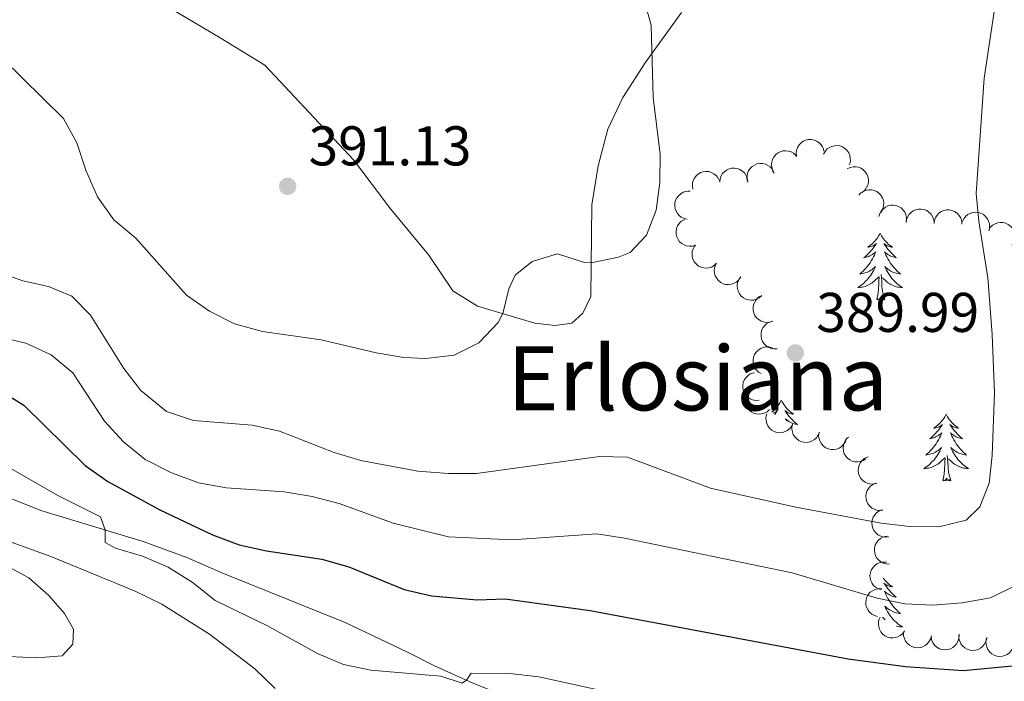
# Model space of a CAD drawing. Units: metres. Extents: x 627701 to 632211, y 699342 to 702395.
# Drawn here: x 629312 to 629488, y 700123 to 700242 of the extents above; entities that cross this region are included whole.
import ezdxf
from ezdxf.enums import TextEntityAlignment as Align

# ---------------------------------------------------------------- set-up
doc = ezdxf.new("R2010")
doc.units = ezdxf.units.M
doc.header["$MEASUREMENT"] = 0
doc.linetypes.add('DGN Style 3', pattern=[78.999018, 56.42787, -22.571148])
for name, color, linetype, lineweight in [('Carátula', 7, 'Continuous', 0), ('Elementos auxiliares', 7, 'Continuous', 0), ('Entidades rústicas y varios', 7, 'Continuous', 0), ('Relieve y altimetría', 7, 'Continuous', 0), ('Textos de rotulación', 7, 'Continuous', 0), ('Viales y ferrocarril', 7, 'Continuous', 0)]:
    doc.layers.add(name, color=color, linetype=linetype, lineweight=lineweight)
doc.styles.add('Style-Arial', font='txt')
doc.styles.add('Style-Times New Roman', font='txt')

# ---------------------------------------------------------------- blocks, each defined once
blk = doc.blocks.new('5PATER')
at = {"layer": 'Relieve y altimetría', "linetype": 'Continuous', "lineweight": 0}
h = blk.add_hatch(color=250, dxfattribs=at)
edge = h.paths.add_edge_path()
edge.add_ellipse((0, 0), major_axis=(-1.1, -1.11), ratio=0.999422, start_angle=0, end_angle=360)
blk = doc.blocks.new('5PATER_208')
at = {"layer": 'Relieve y altimetría', "linetype": 'Continuous', "lineweight": 0}
h = blk.add_hatch(color=250, dxfattribs=at)
edge = h.paths.add_edge_path()
edge.add_ellipse((0, 0), major_axis=(-1.1, -1.11), ratio=0.999422, start_angle=0, end_angle=360)

msp = doc.modelspace()

# ---------------------------------------------------------------- linework, layer by layer
at = {"layer": 'Carátula', "color": 7, "linetype": 'Continuous', "lineweight": 0}
msp.add_3dface([(627756.5, 699342.145), (632210.719, 699425.257), (632155.311, 702394.75), (627701.091, 702311.638)], dxfattribs=at)
at = {"layer": 'Elementos auxiliares', "color": 250, "linetype": 'Continuous', "lineweight": 0}
msp.add_3dface([(628620.16, 699752.24), (628577.54, 702065.49), (632003.66, 702129.47), (632047.42, 699816.19)], dxfattribs=at)
at = {"layer": 'Entidades rústicas y varios', "color": 92, "linetype": 'Continuous', "lineweight": 0, "flags": 128}
for points, elevation in [([(629450.911, 700217.2), (629450.875, 700217.761), (629450.982, 700218.337), (629451.164, 700218.783), (629451.411, 700219.154), (629451.746, 700219.515), (629452.147, 700219.801), (629452.595, 700220.001), (629453.087, 700220.104), (629453.594, 700220.116), (629454.093, 700220.021), (629454.599, 700219.804), (629454.984, 700219.529), (629455.334, 700219.179), (629455.615, 700218.774), (629455.755, 700218.42), (629455.84, 700218.041)], 392.744), ([(629446.959, 700214.091), (629446.67, 700214.573), (629446.501, 700215.134), (629446.459, 700215.615), (629446.509, 700216.057), (629446.642, 700216.532), (629446.868, 700216.969), (629447.175, 700217.352), (629447.565, 700217.669), (629448.01, 700217.911), (629448.497, 700218.055), (629449.047, 700218.094), (629449.515, 700218.025), (629449.986, 700217.875), (629450.421, 700217.643), (629450.707, 700217.392), (629450.956, 700217.094)], 392.744), ([(629455.777, 700217.489), (629456.047, 700217.983), (629456.444, 700218.413), (629456.837, 700218.693), (629457.244, 700218.874), (629457.72, 700219), (629458.212, 700219.028), (629458.698, 700218.957), (629459.168, 700218.782), (629459.603, 700218.521), (629459.974, 700218.174), (629460.286, 700217.72), (629460.464, 700217.282), (629460.573, 700216.799), (629460.594, 700216.307), (629460.524, 700215.933), (629460.393, 700215.567)], 392.744), ([(629442.209, 700212.499), (629442.079, 700213.046), (629442.087, 700213.632), (629442.192, 700214.103), (629442.373, 700214.51), (629442.643, 700214.922), (629442.99, 700215.271), (629443.398, 700215.544), (629443.866, 700215.728), (629444.364, 700215.825), (629444.871, 700215.815), (629445.407, 700215.686), (629445.832, 700215.479), (629446.236, 700215.194), (629446.581, 700214.842), (629446.779, 700214.516), (629446.926, 700214.157)], 392.856), ([(629432.398, 700211.195), (629432.296, 700211.748), (629432.334, 700212.333), (629432.462, 700212.798), (629432.664, 700213.195), (629432.954, 700213.593), (629433.319, 700213.924), (629433.74, 700214.176), (629434.216, 700214.336), (629434.718, 700214.408), (629435.225, 700214.373), (629435.754, 700214.217), (629436.168, 700213.989), (629436.557, 700213.683), (629436.883, 700213.314), (629437.064, 700212.979), (629437.193, 700212.612)], 392.981), ([(629437.21, 700212.491), (629437.268, 700213.05), (629437.468, 700213.601), (629437.721, 700214.011), (629438.027, 700214.336), (629438.417, 700214.637), (629438.86, 700214.852), (629439.335, 700214.975), (629439.837, 700214.995), (629440.339, 700214.923), (629440.815, 700214.747), (629441.279, 700214.449), (629441.612, 700214.114), (629441.9, 700213.711), (629442.11, 700213.266), (629442.189, 700212.893), (629442.21, 700212.505)], 392.99), ([(629460.025, 700214.887), (629460.533, 700215.126), (629461.108, 700215.238), (629461.591, 700215.232), (629462.026, 700215.138), (629462.485, 700214.958), (629462.898, 700214.69), (629463.248, 700214.346), (629463.524, 700213.926), (629463.721, 700213.459), (629463.816, 700212.96), (629463.799, 700212.409), (629463.684, 700211.951), (629463.487, 700211.497), (629463.213, 700211.087), (629462.935, 700210.827), (629462.613, 700210.609)], 392.763), ([(629431.385, 700205.86), (629430.835, 700205.976), (629430.308, 700206.233), (629429.927, 700206.528), (629429.636, 700206.866), (629429.378, 700207.286), (629429.211, 700207.749), (629429.139, 700208.234), (629429.172, 700208.736), (629429.296, 700209.227), (629429.521, 700209.682), (629429.867, 700210.112), (629430.235, 700210.408), (629430.666, 700210.652), (629431.131, 700210.814), (629431.51, 700210.853), (629431.898, 700210.833)], 393.106), ([(629462.085, 700210.143), (629462.475, 700210.547), (629462.973, 700210.857), (629463.425, 700211.023), (629463.866, 700211.09), (629464.359, 700211.085), (629464.84, 700210.982), (629465.29, 700210.785), (629465.697, 700210.491), (629466.047, 700210.124), (629466.313, 700209.692), (629466.494, 700209.171), (629466.55, 700208.702), (629466.527, 700208.208), (629466.417, 700207.728), (629466.25, 700207.385), (629466.027, 700207.067)], 392.861), ([(629465.685, 700206.332), (629465.849, 700206.87), (629466.152, 700207.371), (629466.48, 700207.725), (629466.842, 700207.985), (629467.283, 700208.204), (629467.759, 700208.33), (629468.249, 700208.359), (629468.745, 700208.282), (629469.224, 700208.114), (629469.657, 700207.85), (629470.055, 700207.468), (629470.317, 700207.075), (629470.522, 700206.624), (629470.642, 700206.147), (629470.648, 700205.766), (629470.594, 700205.381)], 392.609), ([(629470.564, 700205.23), (629470.639, 700205.787), (629470.857, 700206.331), (629471.123, 700206.733), (629471.438, 700207.048), (629471.838, 700207.337), (629472.287, 700207.538), (629472.766, 700207.646), (629473.268, 700207.65), (629473.768, 700207.562), (629474.238, 700207.372), (629474.692, 700207.059), (629475.015, 700206.714), (629475.29, 700206.302), (629475.485, 700205.851), (629475.553, 700205.476), (629475.562, 700205.087)], 392.277), ([(629475.56, 700205.087), (629475.635, 700205.644), (629475.853, 700206.188), (629476.119, 700206.59), (629476.434, 700206.905), (629476.834, 700207.194), (629477.283, 700207.395), (629477.762, 700207.503), (629478.264, 700207.507), (629478.764, 700207.42), (629479.234, 700207.229), (629479.688, 700206.917), (629480.011, 700206.571), (629480.286, 700206.16), (629480.482, 700205.708), (629480.549, 700205.333), (629480.558, 700204.944)], 392.144), ([(629480.634, 700205.428), (629480.877, 700205.934), (629481.253, 700206.384), (629481.63, 700206.684), (629482.028, 700206.886), (629482.497, 700207.036), (629482.986, 700207.088), (629483.475, 700207.043), (629483.954, 700206.892), (629484.402, 700206.653), (629484.79, 700206.326), (629485.125, 700205.889), (629485.325, 700205.46), (629485.459, 700204.984), (629485.505, 700204.494), (629485.454, 700204.116), (629485.342, 700203.744)], 391.873), ([(629432.838, 700201.176), (629432.298, 700201.017), (629431.713, 700200.995), (629431.237, 700201.074), (629430.821, 700201.233), (629430.395, 700201.481), (629430.028, 700201.809), (629429.734, 700202.202), (629429.526, 700202.659), (629429.403, 700203.151), (629429.385, 700203.658), (629429.486, 700204.201), (629429.669, 700204.636), (629429.933, 700205.055), (629430.266, 700205.417), (629430.581, 700205.632), (629430.932, 700205.799)], 393.279), ([(629485.612, 700204.35), (629486.014, 700204.743), (629486.52, 700205.038), (629486.977, 700205.191), (629487.42, 700205.245), (629487.912, 700205.226), (629488.39, 700205.109), (629488.834, 700204.9), (629489.232, 700204.594), (629489.572, 700204.217), (629489.826, 700203.777), (629489.991, 700203.252), (629490.033, 700202.781), (629489.997, 700202.287), (629489.873, 700201.811), (629489.696, 700201.473), (629489.464, 700201.162)], 391.091), ([(629436.638, 700197.951), (629436.23, 700197.564), (629435.719, 700197.276), (629435.26, 700197.13), (629434.817, 700197.082), (629434.325, 700197.108), (629433.849, 700197.233), (629433.408, 700197.449), (629433.014, 700197.761), (629432.68, 700198.143), (629432.433, 700198.586), (629432.275, 700199.114), (629432.24, 700199.586), (629432.284, 700200.078), (629432.415, 700200.553), (629432.597, 700200.888), (629432.834, 700201.196)], 393.707), ([(629440.905, 700195.394), (629440.578, 700194.938), (629440.13, 700194.559), (629439.706, 700194.329), (629439.28, 700194.199), (629438.792, 700194.132), (629438.301, 700194.165), (629437.827, 700194.294), (629437.382, 700194.526), (629436.982, 700194.838), (629436.656, 700195.227), (629436.402, 700195.717), (629436.279, 700196.173), (629436.229, 700196.666), (629436.269, 700197.156), (629436.385, 700197.519), (629436.559, 700197.866)], 394.046), ([(629444.683, 700192.142), (629444.262, 700191.769), (629443.741, 700191.5), (629443.277, 700191.37), (629442.832, 700191.338), (629442.341, 700191.381), (629441.87, 700191.523), (629441.437, 700191.754), (629441.054, 700192.079), (629440.734, 700192.472), (629440.503, 700192.924), (629440.363, 700193.457), (629440.345, 700193.93), (629440.406, 700194.421), (629440.554, 700194.891), (629440.748, 700195.219), (629440.995, 700195.518)], 394.12), ([(629446.611, 700187.54), (629446.071, 700187.383), (629445.485, 700187.362), (629445.01, 700187.443), (629444.594, 700187.604), (629444.169, 700187.853), (629443.804, 700188.182), (629443.511, 700188.576), (629443.304, 700189.034), (629443.182, 700189.527), (629443.166, 700190.034), (629443.269, 700190.576), (629443.454, 700191.01), (629443.719, 700191.428), (629444.053, 700191.79), (629444.369, 700192.004), (629444.721, 700192.169)], 394.162), ([(629447.449, 700182.622), (629446.888, 700182.598), (629446.314, 700182.717), (629445.871, 700182.908), (629445.506, 700183.163), (629445.152, 700183.506), (629444.875, 700183.912), (629444.684, 700184.365), (629444.592, 700184.858), (629444.59, 700185.366), (629444.695, 700185.862), (629444.923, 700186.364), (629445.206, 700186.743), (629445.563, 700187.086), (629445.973, 700187.358), (629446.331, 700187.49), (629446.711, 700187.567)], 394.162), ([(629444.601, 700178.189), (629444.118, 700178.476), (629443.703, 700178.89), (629443.437, 700179.292), (629443.271, 700179.706), (629443.163, 700180.187), (629443.154, 700180.678), (629443.242, 700181.161), (629443.435, 700181.625), (629443.712, 700182.05), (629444.071, 700182.408), (629444.537, 700182.703), (629444.981, 700182.865), (629445.468, 700182.956), (629445.96, 700182.959), (629446.332, 700182.874), (629446.692, 700182.73)], 394.162), ([(629444.23, 700173.418), (629443.669, 700173.384), (629443.093, 700173.493), (629442.648, 700173.677), (629442.278, 700173.925), (629441.918, 700174.262), (629441.634, 700174.664), (629441.436, 700175.113), (629441.335, 700175.605), (629441.325, 700176.113), (629441.422, 700176.611), (629441.641, 700177.117), (629441.918, 700177.5), (629442.269, 700177.849), (629442.674, 700178.128), (629443.029, 700178.266), (629443.409, 700178.35)], 394.129), ([(629446.082, 700171.733), (629445.661, 700171.36), (629445.141, 700171.09), (629444.677, 700170.959), (629444.233, 700170.926), (629443.742, 700170.969), (629443.27, 700171.109), (629442.837, 700171.34), (629442.549, 700171.584)], 393.949), ([(629450.305, 700169.229), (629450.052, 700168.727), (629449.668, 700168.284), (629449.285, 700167.992), (629448.884, 700167.797), (629448.412, 700167.656), (629447.922, 700167.613), (629447.434, 700167.667), (629446.958, 700167.828), (629446.514, 700168.074), (629446.133, 700168.408), (629445.806, 700168.852), (629445.614, 700169.284), (629445.489, 700169.763), (629445.452, 700170.254), (629445.511, 700170.631), (629445.63, 700171.001)], 393.837), ([(629455.041, 700167.721), (629454.839, 700167.196), (629454.501, 700166.718), (629454.148, 700166.389), (629453.768, 700166.155), (629453.312, 700165.968), (629452.829, 700165.877), (629452.338, 700165.883), (629451.849, 700165.995), (629451.383, 700166.197), (629450.97, 700166.492), (629450.601, 700166.901), (629450.367, 700167.312), (629450.196, 700167.777), (629450.11, 700168.261), (629450.132, 700168.642), (629450.213, 700169.022)], 393.354), ([(629459.827, 700166.43), (629459.625, 700165.906), (629459.287, 700165.428), (629458.934, 700165.098), (629458.554, 700164.865), (629458.099, 700164.678), (629457.615, 700164.587), (629457.124, 700164.593), (629456.635, 700164.705), (629456.169, 700164.907), (629455.756, 700165.202), (629455.387, 700165.611), (629455.153, 700166.022), (629454.982, 700166.486), (629454.897, 700166.971), (629454.918, 700167.352), (629455, 700167.732)], 392.699), ([(629463.35, 700162.914), (629462.878, 700162.609), (629462.322, 700162.422), (629461.844, 700162.363), (629461.4, 700162.399), (629460.921, 700162.516), (629460.476, 700162.727), (629460.083, 700163.021), (629459.754, 700163.4), (629459.497, 700163.838), (629459.337, 700164.319), (629459.28, 700164.868), (629459.333, 700165.337), (629459.468, 700165.813), (629459.685, 700166.255), (629459.926, 700166.55), (629460.216, 700166.809)], 392.351), ([(629465.203, 700158.505), (629464.65, 700158.402), (629464.065, 700158.438), (629463.6, 700158.565), (629463.202, 700158.766), (629462.803, 700159.055), (629462.472, 700159.419), (629462.219, 700159.839), (629462.058, 700160.315), (629461.985, 700160.817), (629462.019, 700161.324), (629462.173, 700161.853), (629462.4, 700162.267), (629462.705, 700162.657), (629463.073, 700162.985), (629463.408, 700163.166), (629463.774, 700163.296)], 391.18), ([(629466.404, 700153.717), (629465.846, 700153.652), (629465.265, 700153.728), (629464.81, 700153.886), (629464.426, 700154.113), (629464.048, 700154.429), (629463.742, 700154.815), (629463.518, 700155.252), (629463.39, 700155.737), (629463.351, 700156.243), (629463.419, 700156.746), (629463.61, 700157.263), (629463.865, 700157.662), (629464.195, 700158.03), (629464.584, 700158.331), (629464.931, 700158.49), (629465.305, 700158.595)], 390.406), ([(629467.481, 700148.941), (629466.922, 700148.876), (629466.341, 700148.952), (629465.886, 700149.11), (629465.503, 700149.338), (629465.124, 700149.654), (629464.818, 700150.039), (629464.595, 700150.476), (629464.466, 700150.961), (629464.428, 700151.467), (629464.496, 700151.97), (629464.686, 700152.488), (629464.941, 700152.886), (629465.271, 700153.254), (629465.661, 700153.556), (629466.007, 700153.714), (629466.381, 700153.819)], 389.39), ([(629467.581, 700144.09), (629467.019, 700144.102), (629466.454, 700144.257), (629466.025, 700144.476), (629465.676, 700144.754), (629465.345, 700145.119), (629465.094, 700145.542), (629464.933, 700146.006), (629464.872, 700146.505), (629464.903, 700147.011), (629465.039, 700147.5), (629465.299, 700147.986), (629465.606, 700148.346), (629465.984, 700148.665), (629466.411, 700148.911), (629466.776, 700149.02), (629467.161, 700149.073)], 388.066), ([(629466.136, 700139.476), (629465.596, 700139.635), (629465.092, 700139.933), (629464.735, 700140.257), (629464.471, 700140.617), (629464.247, 700141.056), (629464.117, 700141.53), (629464.083, 700142.02), (629464.155, 700142.517), (629464.318, 700142.997), (629464.577, 700143.433), (629464.955, 700143.835), (629465.346, 700144.101), (629465.794, 700144.31), (629466.271, 700144.435), (629466.652, 700144.445), (629467.037, 700144.395)], 386.418), ([(629465.451, 700134.709), (629464.908, 700134.852), (629464.395, 700135.136), (629464.029, 700135.449), (629463.755, 700135.801), (629463.519, 700136.234), (629463.375, 700136.704), (629463.327, 700137.193), (629463.385, 700137.692), (629463.534, 700138.177), (629463.781, 700138.62), (629464.148, 700139.032), (629464.531, 700139.309), (629464.973, 700139.531), (629465.446, 700139.669), (629465.826, 700139.69), (629466.213, 700139.65)], 385.081), ([(629470.278, 700132.134), (629469.952, 700131.676), (629469.506, 700131.296), (629469.083, 700131.064), (629468.658, 700130.932), (629468.169, 700130.863), (629467.678, 700130.894), (629467.204, 700131.022), (629466.758, 700131.252), (629466.357, 700131.563), (629466.029, 700131.95), (629465.773, 700132.438), (629465.648, 700132.894), (629465.597, 700133.387), (629465.634, 700133.878), (629465.749, 700134.241), (629465.922, 700134.589)], 384.182), ([(629475.076, 700131.204), (629474.93, 700130.661), (629474.645, 700130.149), (629474.329, 700129.784), (629473.977, 700129.512), (629473.543, 700129.278), (629473.072, 700129.136), (629472.583, 700129.09), (629472.085, 700129.15), (629471.6, 700129.301), (629471.158, 700129.55), (629470.748, 700129.918), (629470.472, 700130.302), (629470.252, 700130.746), (629470.116, 700131.219), (629470.097, 700131.599), (629470.138, 700131.986)], 383.273), ([(629480.032, 700131.328), (629479.998, 700130.767), (629479.822, 700130.209), (629479.586, 700129.788), (629479.295, 700129.45), (629478.918, 700129.133), (629478.485, 700128.899), (629478.016, 700128.755), (629477.515, 700128.714), (629477.01, 700128.764), (629476.527, 700128.919), (629476.051, 700129.197), (629475.704, 700129.518), (629475.399, 700129.907), (629475.17, 700130.343), (629475.075, 700130.712), (629475.037, 700131.099)], 382.822), ([(629484.979, 700130.743), (629484.835, 700130.2), (629484.552, 700129.687), (629484.238, 700129.321), (629483.886, 700129.047), (629483.453, 700128.811), (629482.983, 700128.667), (629482.495, 700128.619), (629481.996, 700128.677), (629481.511, 700128.826), (629481.068, 700129.073), (629480.656, 700129.44), (629480.378, 700129.823), (629480.157, 700130.265), (629480.018, 700130.738), (629479.998, 700131.118), (629480.037, 700131.505)], 382.709), ([(629489.68, 700129.145), (629489.424, 700128.644), (629489.038, 700128.203), (629488.654, 700127.912), (629488.252, 700127.72), (629487.779, 700127.581), (629487.289, 700127.54), (629486.801, 700127.597), (629486.326, 700127.76), (629485.884, 700128.008), (629485.504, 700128.344), (629485.179, 700128.79), (629484.989, 700129.223), (629484.866, 700129.702), (629484.832, 700130.193), (629484.892, 700130.57), (629485.013, 700130.939)], 382.302)]:
    msp.add_lwpolyline(points, dxfattribs=dict(at, elevation=elevation))
for points in [[(629465.907, 700203.329), (629465.796, 700203.11), (629465.641, 700202.835), (629465.473, 700202.569), (629465.291, 700202.312), (629465.097, 700202.064), (629464.89, 700201.826), (629464.671, 700201.6), (629464.441, 700201.384), (629464.201, 700201.181), (629463.95, 700200.99), (629463.69, 700200.812), (629463.889, 700200.835), (629464.092, 700200.873), (629464.291, 700200.928), (629464.486, 700200.997), (629464.675, 700201.082), (629464.856, 700201.181), (629465.03, 700201.293), (629465.235, 700201.484), (629465.194, 700201.419), (629464.964, 700201.074), (629464.721, 700200.738), (629464.465, 700200.412), (629464.197, 700200.096), (629463.917, 700199.791), (629463.625, 700199.497), (629463.322, 700199.214), (629463.009, 700198.943), (629463.133, 700198.966), (629463.379, 700199.024), (629463.621, 700199.097), (629463.857, 700199.185), (629464.088, 700199.288), (629464.311, 700199.406), (629464.527, 700199.537), (629464.734, 700199.682), (629464.931, 700199.839), (629465.118, 700200.009), (629465.03, 700199.787), (629464.874, 700199.426), (629464.703, 700199.072), (629464.518, 700198.725), (629464.318, 700198.385), (629464.106, 700198.054), (629463.879, 700197.732), (629463.64, 700197.42), (629463.389, 700197.117), (629463.125, 700196.825), (629462.85, 700196.544), (629462.563, 700196.274), (629462.266, 700196.016), (629462.462, 700196.041), (629462.729, 700196.088), (629462.992, 700196.151), (629463.251, 700196.23), (629463.506, 700196.324), (629463.754, 700196.432), (629463.995, 700196.555), (629464.229, 700196.693), (629464.454, 700196.843), (629464.67, 700197.007), (629464.876, 700197.183), (629465.071, 700197.371), (629464.93, 700197.044), (629464.775, 700196.723), (629464.606, 700196.409), (629464.423, 700196.104), (629464.226, 700195.807), (629464.016, 700195.519), (629463.793, 700195.241), (629463.558, 700194.973), (629463.312, 700194.715), (629463.054, 700194.47), (629462.785, 700194.236), (629462.506, 700194.014), (629462.217, 700193.805), (629461.927, 700193.614), (629462.192, 700193.623), (629462.455, 700193.648), (629462.717, 700193.689), (629462.976, 700193.746), (629463.231, 700193.818), (629463.481, 700193.905), (629463.725, 700194.008), (629463.963, 700194.124), (629464.193, 700194.255), (629464.415, 700194.4), (629464.628, 700194.558), (629464.831, 700194.728), (629465.679, 700195.527)], [(629465.907, 700203.329), (629466.018, 700203.11), (629466.173, 700202.835), (629466.341, 700202.569), (629466.523, 700202.312), (629466.717, 700202.064), (629466.924, 700201.826), (629467.143, 700201.6), (629467.373, 700201.384), (629467.613, 700201.181), (629467.864, 700200.99), (629468.124, 700200.812), (629467.925, 700200.835), (629467.722, 700200.873), (629467.523, 700200.928), (629467.328, 700200.997), (629467.139, 700201.082), (629466.958, 700201.181), (629466.784, 700201.293), (629466.579, 700201.484), (629466.62, 700201.419), (629466.85, 700201.074), (629467.093, 700200.738), (629467.349, 700200.412), (629467.617, 700200.096), (629467.897, 700199.791), (629468.189, 700199.497), (629468.492, 700199.214), (629468.805, 700198.943), (629468.681, 700198.966), (629468.435, 700199.024), (629468.193, 700199.097), (629467.957, 700199.185), (629467.726, 700199.288), (629467.503, 700199.406), (629467.287, 700199.537), (629467.08, 700199.682), (629466.883, 700199.839), (629466.696, 700200.009), (629466.784, 700199.787), (629466.94, 700199.426), (629467.111, 700199.072), (629467.296, 700198.725), (629467.496, 700198.385), (629467.708, 700198.054), (629467.935, 700197.732), (629468.174, 700197.42), (629468.425, 700197.117), (629468.689, 700196.825), (629468.964, 700196.544), (629469.251, 700196.274), (629469.548, 700196.016), (629469.352, 700196.041), (629469.085, 700196.088), (629468.822, 700196.151), (629468.563, 700196.23), (629468.308, 700196.324), (629468.06, 700196.432), (629467.819, 700196.555), (629467.585, 700196.693), (629467.36, 700196.843), (629467.144, 700197.007), (629466.938, 700197.183), (629466.743, 700197.371), (629466.884, 700197.044), (629467.039, 700196.723), (629467.208, 700196.409), (629467.391, 700196.104), (629467.588, 700195.807), (629467.798, 700195.519), (629468.021, 700195.241), (629468.256, 700194.973), (629468.502, 700194.715), (629468.76, 700194.47), (629469.029, 700194.236), (629469.308, 700194.014), (629469.597, 700193.805), (629469.887, 700193.614), (629469.622, 700193.623), (629469.359, 700193.648), (629469.097, 700193.689), (629468.838, 700193.746), (629468.583, 700193.818), (629468.333, 700193.905), (629468.089, 700194.008), (629467.851, 700194.124), (629467.621, 700194.255), (629467.399, 700194.4), (629467.186, 700194.558), (629466.983, 700194.728), (629466.325, 700195.348)], [(629465.288, 700191.478), (629465.533, 700192.596), (629465.646, 700194.338), (629465.694, 700194.771), (629465.757, 700195.494)], [(629466.758, 700191.478), (629466.329, 700192.918), (629466.238, 700193.822), (629466.192, 700194.771), (629466.09, 700195.935)], [(629466.758, 700191.478), (629466.584, 700191.41), (629466.565, 700191.649), (629466.375, 700191.427), (629466.254, 700191.63), (629466.133, 700191.522), (629465.863, 700191.468), (629466.059, 700191.861), (629465.674, 700191.481), (629465.486, 700191.427), (629465.445, 700191.589), (629465.288, 700191.478)], [(629443.815, 700175.908), (629443.939, 700175.819), (629444.229, 700175.628), (629443.964, 700175.637), (629443.859, 700175.647)], [(629448.209, 700173.424), (629448.098, 700173.205), (629447.943, 700172.93), (629447.775, 700172.664), (629447.593, 700172.407), (629447.399, 700172.159), (629447.192, 700171.921), (629446.973, 700171.695), (629446.743, 700171.479), (629446.544, 700171.311)], [(629448.209, 700173.424), (629448.32, 700173.205), (629448.475, 700172.93), (629448.643, 700172.664), (629448.825, 700172.407), (629449.019, 700172.159), (629449.226, 700171.921), (629449.445, 700171.695), (629449.675, 700171.479), (629449.915, 700171.276), (629450.166, 700171.085), (629450.426, 700170.907), (629450.227, 700170.93), (629450.024, 700170.968), (629449.825, 700171.023), (629449.63, 700171.092), (629449.441, 700171.177), (629449.26, 700171.276), (629449.086, 700171.388), (629448.881, 700171.579), (629448.922, 700171.514), (629449.152, 700171.169), (629449.395, 700170.833), (629449.651, 700170.507), (629449.919, 700170.191), (629450.199, 700169.886), (629450.491, 700169.592), (629450.794, 700169.309), (629451.107, 700169.038), (629450.983, 700169.061), (629450.737, 700169.119), (629450.495, 700169.192), (629450.259, 700169.28), (629450.028, 700169.383), (629449.805, 700169.501), (629449.589, 700169.632), (629449.382, 700169.777), (629449.185, 700169.934), (629448.998, 700170.104), (629449.086, 700169.882), (629449.185, 700169.653)], [(629446.785, 700171.091), (629446.788, 700171.092), (629446.977, 700171.177), (629447.158, 700171.276), (629447.332, 700171.388), (629447.537, 700171.579), (629447.496, 700171.514), (629447.266, 700171.169), (629447.041, 700170.857)], [(629477.724, 700170.916), (629477.613, 700170.697), (629477.458, 700170.422), (629477.29, 700170.156), (629477.108, 700169.899), (629476.914, 700169.651), (629476.707, 700169.413), (629476.488, 700169.187), (629476.258, 700168.971), (629476.018, 700168.768), (629475.767, 700168.577), (629475.507, 700168.399), (629475.706, 700168.422), (629475.909, 700168.46), (629476.108, 700168.515), (629476.303, 700168.584), (629476.492, 700168.669), (629476.673, 700168.768), (629476.847, 700168.88), (629477.052, 700169.071), (629477.011, 700169.006), (629476.781, 700168.661), (629476.538, 700168.325), (629476.282, 700167.999), (629476.014, 700167.683), (629475.734, 700167.378), (629475.442, 700167.084), (629475.139, 700166.801), (629474.826, 700166.53), (629474.95, 700166.553), (629475.196, 700166.611), (629475.438, 700166.684), (629475.674, 700166.772), (629475.905, 700166.875), (629476.128, 700166.993), (629476.344, 700167.124), (629476.551, 700167.269), (629476.748, 700167.426), (629476.935, 700167.596), (629476.847, 700167.374), (629476.691, 700167.013), (629476.52, 700166.659), (629476.335, 700166.312), (629476.135, 700165.972), (629475.923, 700165.641), (629475.696, 700165.319), (629475.457, 700165.007), (629475.206, 700164.704), (629474.942, 700164.412), (629474.667, 700164.131), (629474.38, 700163.861), (629474.083, 700163.603), (629474.279, 700163.628), (629474.546, 700163.675), (629474.809, 700163.738), (629475.068, 700163.817), (629475.323, 700163.911), (629475.571, 700164.019), (629475.812, 700164.142), (629476.046, 700164.28), (629476.271, 700164.43), (629476.487, 700164.594), (629476.693, 700164.77), (629476.888, 700164.958), (629476.747, 700164.631), (629476.592, 700164.31), (629476.423, 700163.996), (629476.24, 700163.691), (629476.043, 700163.394), (629475.833, 700163.106), (629475.61, 700162.828), (629475.375, 700162.56), (629475.129, 700162.302), (629474.871, 700162.057), (629474.602, 700161.823), (629474.323, 700161.601), (629474.034, 700161.392), (629473.744, 700161.201), (629474.009, 700161.21), (629474.272, 700161.235), (629474.534, 700161.276), (629474.793, 700161.333), (629475.048, 700161.405), (629475.298, 700161.492), (629475.542, 700161.595), (629475.78, 700161.711), (629476.01, 700161.842), (629476.232, 700161.987), (629476.445, 700162.145), (629476.648, 700162.315), (629477.496, 700163.114)], [(629477.724, 700170.916), (629477.835, 700170.697), (629477.99, 700170.422), (629478.158, 700170.156), (629478.34, 700169.899), (629478.534, 700169.651), (629478.741, 700169.413), (629478.96, 700169.187), (629479.19, 700168.971), (629479.43, 700168.768), (629479.681, 700168.577), (629479.941, 700168.399), (629479.742, 700168.422), (629479.539, 700168.46), (629479.34, 700168.515), (629479.145, 700168.584), (629478.956, 700168.669), (629478.775, 700168.768), (629478.601, 700168.88), (629478.396, 700169.071), (629478.437, 700169.006), (629478.667, 700168.661), (629478.91, 700168.325), (629479.166, 700167.999), (629479.434, 700167.683), (629479.714, 700167.378), (629480.006, 700167.084), (629480.309, 700166.801), (629480.622, 700166.53), (629480.498, 700166.553), (629480.252, 700166.611), (629480.01, 700166.684), (629479.774, 700166.772), (629479.543, 700166.875), (629479.32, 700166.993), (629479.104, 700167.124), (629478.897, 700167.269), (629478.7, 700167.426), (629478.513, 700167.596), (629478.601, 700167.374), (629478.757, 700167.013), (629478.928, 700166.659), (629479.113, 700166.312), (629479.313, 700165.972), (629479.525, 700165.641), (629479.752, 700165.319), (629479.991, 700165.007), (629480.242, 700164.704), (629480.506, 700164.412), (629480.781, 700164.131), (629481.068, 700163.861), (629481.365, 700163.603), (629481.169, 700163.628), (629480.902, 700163.675), (629480.639, 700163.738), (629480.38, 700163.817), (629480.125, 700163.911), (629479.877, 700164.019), (629479.636, 700164.142), (629479.402, 700164.28), (629479.177, 700164.43), (629478.961, 700164.594), (629478.755, 700164.77), (629478.56, 700164.958), (629478.701, 700164.631), (629478.856, 700164.31), (629479.025, 700163.996), (629479.208, 700163.691), (629479.405, 700163.394), (629479.615, 700163.106), (629479.838, 700162.828), (629480.073, 700162.56), (629480.319, 700162.302), (629480.577, 700162.057), (629480.846, 700161.823), (629481.125, 700161.601), (629481.414, 700161.392), (629481.704, 700161.201), (629481.439, 700161.21), (629481.176, 700161.235), (629480.914, 700161.276), (629480.655, 700161.333), (629480.4, 700161.405), (629480.15, 700161.492), (629479.906, 700161.595), (629479.668, 700161.711), (629479.438, 700161.842), (629479.216, 700161.987), (629479.003, 700162.145), (629478.8, 700162.315), (629478.142, 700162.935)], [(629477.105, 700159.065), (629477.35, 700160.183), (629477.463, 700161.925), (629477.511, 700162.358), (629477.574, 700163.081)], [(629478.575, 700159.065), (629478.146, 700160.505), (629478.055, 700161.409), (629478.009, 700162.358), (629477.907, 700163.522)], [(629478.575, 700159.065), (629478.401, 700158.997), (629478.382, 700159.236), (629478.192, 700159.014), (629478.071, 700159.217), (629477.95, 700159.109), (629477.68, 700159.055), (629477.876, 700159.448), (629477.491, 700159.068), (629477.303, 700159.014), (629477.262, 700159.176), (629477.105, 700159.065)], [(629466.512, 700141.53), (629466.523, 700141.514), (629466.717, 700141.266), (629466.924, 700141.028), (629467.143, 700140.802), (629467.373, 700140.586), (629467.613, 700140.383), (629467.864, 700140.192), (629468.124, 700140.014), (629467.925, 700140.037), (629467.722, 700140.075), (629467.523, 700140.13), (629467.328, 700140.199), (629467.139, 700140.284), (629466.958, 700140.383), (629466.784, 700140.495), (629466.579, 700140.686), (629466.62, 700140.621), (629466.85, 700140.276), (629467.093, 700139.94), (629467.349, 700139.614), (629467.617, 700139.298), (629467.897, 700138.993), (629468.189, 700138.699), (629468.492, 700138.416), (629468.805, 700138.145), (629468.681, 700138.168), (629468.435, 700138.226), (629468.193, 700138.299), (629467.957, 700138.387), (629467.726, 700138.49), (629467.503, 700138.608), (629467.287, 700138.739), (629467.08, 700138.884), (629466.883, 700139.041), (629466.696, 700139.211), (629466.784, 700138.989), (629466.94, 700138.628), (629467.111, 700138.274), (629467.296, 700137.927), (629467.496, 700137.587), (629467.708, 700137.256), (629467.935, 700136.934), (629468.174, 700136.622), (629468.425, 700136.319), (629468.689, 700136.027), (629468.964, 700135.746), (629469.251, 700135.476), (629469.548, 700135.218), (629469.352, 700135.243), (629469.085, 700135.29), (629468.822, 700135.353), (629468.563, 700135.432), (629468.308, 700135.526), (629468.06, 700135.634), (629467.819, 700135.757), (629467.585, 700135.895), (629467.36, 700136.045), (629467.144, 700136.209), (629466.938, 700136.385), (629466.743, 700136.573), (629466.884, 700136.246), (629467.039, 700135.925), (629467.208, 700135.611), (629467.391, 700135.306), (629467.588, 700135.009), (629467.798, 700134.721), (629468.021, 700134.443), (629468.256, 700134.175), (629468.502, 700133.917), (629468.76, 700133.672), (629469.029, 700133.438), (629469.308, 700133.216), (629469.597, 700133.007), (629469.887, 700132.816), (629469.622, 700132.825), (629469.359, 700132.85), (629469.097, 700132.891), (629468.838, 700132.948), (629468.829, 700132.951)], [(629466.822, 700134.082), (629466.325, 700134.55)]]:
    msp.add_lwpolyline(points, dxfattribs=at)
at = {"layer": 'Entidades rústicas y varios', "color": 92, "linetype": 'Continuous', "lineweight": 0}
for points in [[(629430.358, 700242.878, 389.795), (629423.832, 700233.819, 390.05), (629419.827, 700227.637, 390.163), (629417.198, 700221.983, 390.362), (629415.423, 700215.426, 390.39), (629414.315, 700208.396, 390.305), (629414.102, 700191.982, 389.823), (629412.683, 700188.988, 389.795), (629410.705, 700187.229, 389.795), (629407.742, 700186.775, 389.795), (629404.126, 700187.247, 389.795), (629393.833, 700190.292, 390.163), (629389.429, 700192.998, 390.22), (629385.132, 700199.417, 390.22), (629378.249, 700207.696, 390.503), (629371.692, 700216.419, 390.844), (629355.785, 700233.407, 391.099), (629347.814, 700238.314, 391.581), (629326.454, 700251.061, 392.176)], [(629302.347, 700147.667, 361.915), (629313.547, 700141.619, 361.844), (629317.116, 700138.482, 361.809), (629319.944, 700135.225, 361.774), (629321.565, 700132.4, 361.632), (629321.404, 700129.739, 361.596), (629319.501, 700127.666, 361.526), (629314.954, 700127.314, 361.526), (629297.338, 700128.157, 361.88)]]:
    msp.add_polyline3d(points, dxfattribs=at)
at = {"layer": 'Relieve y altimetría', "color": 30, "linetype": 'Continuous', "lineweight": 0, "flags": 128}
for points, elevation in [([(629308.7, 700234.727), (629319.735, 700223.89), (629322.14, 700219.506), (629323.752, 700214.616), (629325.827, 700209.82), (629328.732, 700205.75), (629332.674, 700202.455), (629341.745, 700192.208), (629345.861, 700189.37), (629350.377, 700187.081), (629355.356, 700185.708), (629365.879, 700184.259), (629375.739, 700181.936), (629380.668, 700181.099), (629384.529, 700180.891), (629389.679, 700181.481), (629394.081, 700183.709), (629397.559, 700187.364), (629398.393, 700188.943), (629399.483, 700193.364), (629400.602, 700195.827), (629403.65, 700198.293), (629408.141, 700199.639), (629412.967, 700198.115), (629414.181, 700198.01), (629419.074, 700199.017), (629421.181, 700199.851), (629424.107, 700203), (629425.851, 700207.46), (629426.472, 700212.421), (629426.527, 700217.49), (629425.263, 700227.611), (629424.9, 700240.591), (629422.16, 700250.427)], 390), ([(629466.091, 700151.398), (629471.236, 700150.826), (629476.424, 700150.763), (629481.282, 700151.925), (629483.729, 700154.326), (629485.438, 700158.56), (629485.976, 700163.531), (629486.358, 700174.765), (629485.972, 700185.203), (629485.179, 700195.356), (629483.572, 700205.464), (629483.082, 700210.443), (629484.555, 700231.073), (629486.79, 700246.261)], 385), ([(629308.808, 700196.129), (629312.485, 700194.805), (629317.05, 700193.795), (629321.256, 700192.087), (629324.59, 700188.674), (629330.555, 700179.088), (629333.605, 700175.138), (629338.194, 700171.409), (629342.995, 700169.806), (629353.492, 700168.933), (629358.383, 700167.9), (629368.185, 700164.033), (629372.977, 700162.607), (629383.148, 700160.71), (629388.667, 700160.3), (629393.667, 700160.318), (629415.667, 700163.33), (629420.672, 700163.217), (629435.556, 700157.658), (629450.83, 700154.273), (629466.091, 700151.398)], 385), ([(629308.124, 700184.802), (629312.997, 700183.613), (629317.56, 700181.526), (629321.403, 700178.324), (629327.09, 700169.655), (629330.464, 700165.965), (629334.372, 700162.828), (629338.94, 700160.466), (629343.919, 700158.646), (629348.943, 700157.756), (629359.229, 700156.997), (629364.255, 700156.201), (629369.095, 700154.946), (629378.751, 700151.392), (629388.655, 700148.959), (629400.021, 700148.403), (629415.224, 700149.472), (629420.169, 700148.733), (629450.193, 700142.491), (629465.348, 700137.974), (629470.338, 700136.952), (629475.334, 700136.751), (629480.609, 700137.113), (629485.683, 700138.017), (629490.229, 700140.298)], 380), ([(629310.312, 700161.185), (629318.725, 700156.343), (629326.387, 700152.523), (629327.206, 700150.199), (629327.197, 700147.93), (629329.069, 700146.941), (629333.878, 700145.499), (629338.472, 700143.524), (629342.763, 700140.821), (629346.924, 700137.583), (629356.167, 700133.1), (629365.2, 700128.071), (629369.852, 700126.123), (629374.748, 700125.109), (629387.262, 700124.038), (629391.073, 700122.751), (629391.855, 700123.296), (629392.74, 700124.518), (629399.613, 700124.502), (629404.795, 700123.905), (629419.768, 700120.63)], 370), ([(629307.859, 700148.914), (629317.463, 700145.452), (629332.599, 700139.206), (629337.326, 700136.888), (629345.851, 700131.54), (629353.983, 700125.324), (629357.627, 700121.816)], 365)]:
    msp.add_lwpolyline(points, dxfattribs=dict(at, elevation=elevation))
at = {"layer": 'Relieve y altimetría', "color": 30, "linetype": 'Continuous', "lineweight": 30, "elevation": 375, "flags": 128}
msp.add_lwpolyline([(629308.387, 700175.145), (629312.659, 700172.546), (629323.602, 700161.722), (629327.688, 700158.84), (629337.014, 700153.781), (629346.418, 700149.33), (629351.188, 700147.521), (629356.077, 700146.476), (629366.004, 700144.971), (629370.817, 700143.617), (629380.737, 700139.531), (629385.611, 700138.42), (629393.759, 700137.685), (629398.783, 700137.853), (629413.987, 700135.763), (629460.193, 700127.118), (629470.435, 700125.723), (629480.841, 700125.003), (629494.538, 700126.329)], dxfattribs=at)
at = {"layer": 'Viales y ferrocarril', "color": 250, "linetype": 'DGN Style 3', "lineweight": 0}
msp.add_polyline3d([(629489.221, 700097.873, 364.77), (629482.657, 700099.422, 365.124), (629476.664, 700100.104, 365.23), (629462.191, 700100.771, 364.805), (629442.448, 700103.576, 365.549), (629435.667, 700105.443, 365.656), (629428.315, 700108.205, 366.152), (629422.189, 700111.186, 366.967), (629392.886, 700122.828, 369.908), (629386.138, 700125.886, 370.51), (629381.3, 700128.292, 371.361), (629370.136, 700133.602, 371.998), (629348.408, 700142.389, 371.928), (629341.798, 700145.273, 371.396), (629333.995, 700148.133, 370.723), (629315.692, 700153.702, 368.774), (629308.035, 700156.701, 368.313)], dxfattribs=at)

# ---------------------------------------------------------------- block references
at = {"layer": 'Relieve y altimetría', "color": 250, "linetype": 'Continuous', "lineweight": 0}
for name, p in [('5PATER', (629359.864, 700211.727, 391.135)), ('5PATER_208', (629450.733, 700181.898, 389.985))]:
    msp.add_blockref(name, p, dxfattribs=at)

# ---------------------------------------------------------------- texts
at = {"layer": 'Textos de rotulación', "color": 250, "linetype": 'Continuous', "lineweight": 0, "style": 'Style-Arial'}
for s, p in [('391.13', (629363.614, 700215.477, 391.135)), ('389.99', (629454.483, 700185.648, 389.985))]:
    msp.add_text(s, height=7, dxfattribs=at).set_placement(p)
at = {"layer": 'Textos de rotulación', "color": 250, "linetype": 'Continuous', "lineweight": 0, "style": 'Style-Times New Roman'}
msp.add_text('Erlosiana', height=11.5, dxfattribs=at).set_placement((629433.232, 700177.351, 388.343), align=Align.MIDDLE_CENTER)

doc.saveas('drawing.dxf')
